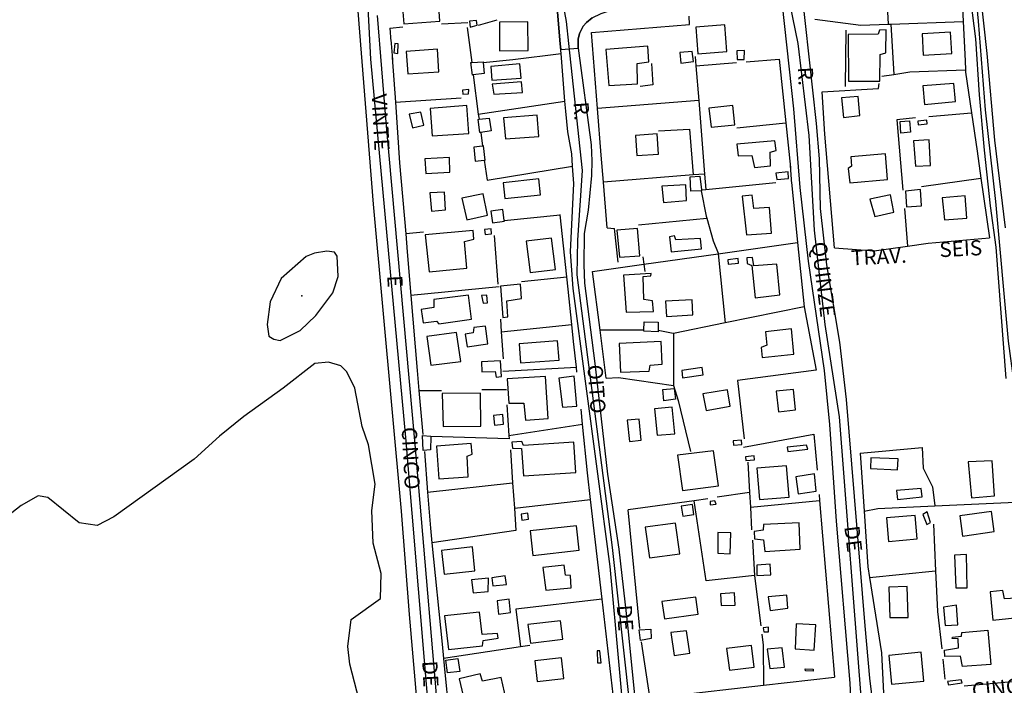
# Model space of a CAD drawing. Units: millimetres. Extents: x 185522 to 187939, y 1679829 to 1682604.
# Drawn here: x 186543 to 186706, y 1680785 to 1680895 of the extents above; entities that cross this region are included whole.
import ezdxf
from ezdxf.enums import TextEntityAlignment as Align

# ---------------------------------------------------------------- set-up
doc = ezdxf.new("R2010")
doc.units = ezdxf.units.MM
doc.header["$MEASUREMENT"] = 0
for name, color, linetype in [('IMAGEM', 7, 'Continuous'), ('V-BANHADO', 102, 'Continuous'), ('V-CRUZAMENTO', 1, 'Continuous'), ('V-EDIFICACAO', 2, 'Continuous'), ('V-EIXO_DE_LOGRADOURO', 130, 'Continuous'), ('V-LOTE', 1, 'Continuous'), ('V-NOME_DOS_LOGRADOUROS', 7, 'Continuous'), ('V-QUADRA', 20, 'Continuous'), ('V-TESTADA', 4, 'Continuous')]:
    doc.layers.add(name, color=color, linetype=linetype)
picture_1 = doc.add_image_def('image1.jpg', size_in_pixel=(4026, 4623))

msp = doc.modelspace()

# ---------------------------------------------------------------- linework, layer by layer
at = {"layer": 'V-BANHADO'}
msp.add_lwpolyline([(186589.76, 1680843.74), (186592.35, 1680846.21), (186595.2, 1680850), (186596.08, 1680852.66), (186595.89, 1680856.05), (186595.47, 1680856.68), (186594.22, 1680856.89), (186592.16, 1680856.51), (186592.16, 1680856.51), (186590.77, 1680856.01), (186586.66, 1680852.34), (186584.83, 1680848.48), (186584.32, 1680844.75), (186584.58, 1680842.79), (186585.4, 1680842.29), (186586.47, 1680842.1), (186589.76, 1680843.74)], close=True, dxfattribs=at)
msp.add_lwpolyline([(186600.62, 1680778.34), (186597.99, 1680788.53), (186597.68, 1680791.45), (186598.24, 1680795.9), (186603.07, 1680799.41), (186603.2, 1680803.52), (186601.88, 1680808.53), (186601.63, 1680813.95), (186602.19, 1680818.34), (186601.06, 1680824.83), (186600.06, 1680827.84), (186598.81, 1680834.2), (186597.49, 1680836.9), (186596.49, 1680837.87), (186594.48, 1680838.48), (186592.21, 1680838.27), (186592.21, 1680838.27), (186586.98, 1680834.2), (186580.46, 1680829.49), (186576.45, 1680826.23), (186572.25, 1680822.47), (186558.97, 1680812.91), (186556.21, 1680811.5), (186553.21, 1680811.94), (186548, 1680816.08), (186546.44, 1680816.39), (186543.62, 1680814.79), (186533.78, 1680807.14)], dxfattribs=at)
msp.add_point((186590.07, 1680849.5), dxfattribs=at)
at = {"layer": 'V-CRUZAMENTO'}
msp.add_lwpolyline([(186639.98, 1680900.87), (186638.46, 1680900.85), (186636.52, 1680900.82), (186635.41, 1680901.04), (186634.35, 1680901.61), (186633.78, 1680902.13), (186631.54, 1680901.75), (186632.33, 1680897.07), (186632.82, 1680891.19), (186632.9, 1680890.22), (186635.76, 1680890.45), (186635.76, 1680891.31), (186635.76, 1680891.96), (186636, 1680892.91), (186636.6, 1680894.1), (186637.15, 1680894.71), (186638.1, 1680895.46), (186639.58, 1680896.17), (186641.39, 1680896.79)], close=True, dxfattribs=at)
at = {"layer": 'V-EDIFICACAO'}
for points in [[(186606.6, 1680898.49), (186606.91, 1680894.51), (186612.89, 1680894.93), (186612.59, 1680898.9), (186606.6, 1680898.49)], [(186617.8, 1680894.9), (186617.93, 1680893.96), (186619.07, 1680894.28), (186618.98, 1680895.04), (186617.8, 1680894.9)], [(186622.75, 1680894.77), (186622.78, 1680890), (186627.51, 1680890.05), (186627.43, 1680894.83), (186622.75, 1680894.77)], [(186655.24, 1680893.91), (186655.57, 1680889.52), (186660.38, 1680889.9), (186660.05, 1680894.32), (186655.24, 1680893.91)], [(186685.63, 1680893.44), (186685.42, 1680892.78), (186680.46, 1680892.72), (186680.49, 1680884.98), (186685.69, 1680884.98), (186685.73, 1680889.41), (186686.71, 1680889.71), (186686.72, 1680893.49), (186685.63, 1680893.44)], [(186692.68, 1680892.81), (186692.89, 1680889.31), (186697.59, 1680889.6), (186697.37, 1680893.12), (186692.68, 1680892.81)], [(186605.43, 1680891.21), (186605.29, 1680889.68), (186605.94, 1680889.56), (186605.98, 1680891.19), (186605.43, 1680891.21)], [(186640.37, 1680890.22), (186640.85, 1680884.28), (186645.58, 1680884.57), (186645.53, 1680887.94), (186647.46, 1680888.21), (186647.29, 1680890.77), (186640.37, 1680890.22)], [(186607.33, 1680889.89), (186607.61, 1680886.2), (186612.73, 1680886.55), (186612.53, 1680890.27), (186607.33, 1680889.89)], [(186652.63, 1680889.74), (186652.76, 1680887.99), (186654.89, 1680888.23), (186654.67, 1680889.89), (186652.63, 1680889.74)], [(186662.02, 1680890.02), (186662.11, 1680888.61), (186663.27, 1680888.61), (186663.28, 1680890.08), (186662.02, 1680890.02)], [(186618.19, 1680888.07), (186620.06, 1680888.22), (186620.07, 1680888.11), (186620.23, 1680886.27), (186618.43, 1680886.02), (186618.3, 1680886), (186618, 1680888.06)], [(186621.34, 1680887.45), (186621.5, 1680885.15), (186626.34, 1680885.5), (186626.13, 1680887.84), (186621.34, 1680887.45)], [(186621.56, 1680884.49), (186621.85, 1680882.82), (186626.55, 1680883.14), (186626.38, 1680884.87), (186621.56, 1680884.49)], [(186692.8, 1680884.24), (186693.11, 1680881.13), (186698.2, 1680881.61), (186697.94, 1680884.63), (186692.8, 1680884.24)], [(186616.63, 1680883.53), (186616.68, 1680882.83), (186617.66, 1680882.88), (186617.67, 1680883.61), (186616.63, 1680883.53)], [(186611.28, 1680880.47), (186611.6, 1680875.97), (186617.67, 1680876.33), (186617.36, 1680880.95), (186611.28, 1680880.47)], [(186657.43, 1680880.54), (186657.79, 1680877.39), (186661.69, 1680877.78), (186661.36, 1680880.95), (186657.43, 1680880.54)], [(186679.33, 1680882.25), (186679.67, 1680878.99), (186682.38, 1680879.29), (186682.09, 1680882.47), (186679.33, 1680882.25)], [(186607.84, 1680879.53), (186608.39, 1680877.28), (186610.22, 1680877.7), (186609.77, 1680879.88), (186607.84, 1680879.53)], [(186623.44, 1680878.91), (186623.73, 1680875.46), (186629.27, 1680875.86), (186629.02, 1680879.36), (186623.44, 1680878.91)], [(186619.38, 1680878.69), (186621.08, 1680878.86), (186621.36, 1680876.79), (186619.67, 1680876.51), (186619.51, 1680876.48), (186619.24, 1680878.68)], [(186689.04, 1680878.35), (186690.63, 1680878.46), (186690.77, 1680876.58), (186689.15, 1680876.42), (186689.04, 1680878.35)], [(186691.96, 1680878.39), (186692.02, 1680877.79), (186693.55, 1680877.92), (186693.49, 1680878.56), (186691.96, 1680878.39)], [(186645.25, 1680875.98), (186645.47, 1680872.69), (186649.05, 1680872.92), (186648.84, 1680876.27), (186645.25, 1680875.98)], [(186662.05, 1680874.56), (186662.24, 1680872.66), (186664.54, 1680872.69), (186664.94, 1680870.72), (186667.63, 1680871), (186667.55, 1680873.26), (186668.53, 1680873.53), (186668.34, 1680875.13), (186662.05, 1680874.56)], [(186691.27, 1680875.15), (186691.62, 1680870.95), (186694.08, 1680871.04), (186693.84, 1680875.31), (186691.27, 1680875.15)], [(186619.95, 1680874.26), (186618.53, 1680874.07), (186618.76, 1680871.74), (186620.24, 1680871.91), (186620.4, 1680871.93), (186620.1, 1680874.28)], [(186680.92, 1680872.46), (186681.01, 1680870.92), (186680.47, 1680870.57), (186680.72, 1680868.17), (186686.99, 1680868.7), (186686.63, 1680873), (186680.92, 1680872.46)], [(186610.43, 1680872.14), (186610.55, 1680869.7), (186614.57, 1680869.93), (186614.48, 1680872.35), (186610.43, 1680872.14)], [(186668.51, 1680869.8), (186668.68, 1680868.73), (186670.6, 1680868.91), (186670.52, 1680869.99), (186668.51, 1680869.8)], [(186623.39, 1680868.19), (186623.66, 1680865.6), (186629.55, 1680866.2), (186629.28, 1680868.83), (186623.39, 1680868.19)], [(186656.16, 1680866.83), (186654.41, 1680866.82), (186654.3, 1680869.15), (186655.9, 1680869.29), (186656.19, 1680867.02), (186656.21, 1680866.83)], [(186611.25, 1680866.5), (186611.51, 1680863.49), (186613.85, 1680863.73), (186613.66, 1680866.61), (186611.25, 1680866.5)], [(186616.54, 1680865.64), (186617.36, 1680862.06), (186620.79, 1680862.85), (186620.08, 1680866.35), (186616.54, 1680865.64)], [(186649.63, 1680867.64), (186649.89, 1680864.93), (186653.7, 1680865.25), (186653.57, 1680867.87), (186649.63, 1680867.64)], [(186689.96, 1680866.81), (186690.12, 1680864.23), (186692.62, 1680864.39), (186692.41, 1680867.05), (186689.96, 1680866.81)], [(186662.94, 1680865.97), (186663.61, 1680859.55), (186667.76, 1680859.83), (186667.42, 1680864.07), (186664.83, 1680863.94), (186664.58, 1680866.11), (186662.94, 1680865.97)], [(186684.07, 1680865.48), (186684.88, 1680862.6), (186688.01, 1680863.31), (186687.46, 1680866.2), (186684.07, 1680865.48)], [(186696.04, 1680865.7), (186696.41, 1680862.06), (186700.11, 1680862.32), (186699.82, 1680866), (186696.04, 1680865.7)], [(186623.56, 1680861.96), (186623.34, 1680863.74), (186621.31, 1680863.5), (186621.58, 1680861.57), (186623.57, 1680861.85)], [(186610.45, 1680859.57), (186611.12, 1680853.44), (186617.38, 1680854.07), (186616.98, 1680858.48), (186618.53, 1680858.86), (186618.43, 1680860.29), (186610.45, 1680859.57)], [(186620.29, 1680860.45), (186620.38, 1680859.61), (186621.45, 1680859.76), (186621.38, 1680860.56), (186620.29, 1680860.45)], [(186642.19, 1680860.36), (186642.63, 1680855.85), (186645.98, 1680856.11), (186645.61, 1680860.62), (186642.19, 1680860.36)], [(186627.16, 1680858.52), (186627.85, 1680853.36), (186632.01, 1680853.85), (186631.38, 1680859.04), (186627.16, 1680858.52)], [(186651.93, 1680858.72), (186651.7, 1680859.38), (186650.88, 1680859.24), (186651.17, 1680856.74), (186656.18, 1680857.27), (186656.01, 1680858.98), (186651.93, 1680858.72)], [(186660.55, 1680855.45), (186660.61, 1680854.71), (186662.32, 1680854.9), (186662.24, 1680855.64), (186660.55, 1680855.45)], [(186664.85, 1680854.42), (186664.62, 1680855.82), (186663.67, 1680855.74), (186663.77, 1680854.82), (186664.52, 1680854.5), (186665.08, 1680849.17), (186669.17, 1680849.62), (186668.66, 1680854.72), (186664.85, 1680854.42)], [(186643.3, 1680852.91), (186643.71, 1680846.75), (186648.22, 1680846.91), (186648.1, 1680848.65), (186646.67, 1680848.86), (186646.52, 1680852.69), (186647.8, 1680852.81), (186647.84, 1680853.19), (186643.3, 1680852.91)], [(186622.93, 1680851.07), (186623.32, 1680845.89), (186624.13, 1680845.99), (186624, 1680848.67), (186626.42, 1680849.04), (186626.23, 1680851.38), (186622.93, 1680851.07)], [(186611.91, 1680848.87), (186611.9, 1680847.55), (186609.78, 1680847.19), (186610.11, 1680845), (186612.36, 1680845.29), (186612.7, 1680844.87), (186618.13, 1680845.59), (186617.66, 1680849.59), (186611.91, 1680848.87)], [(186619.81, 1680849.54), (186620.07, 1680848.25), (186620.79, 1680848.34), (186620.66, 1680849.59), (186619.81, 1680849.54)], [(186650.23, 1680848.57), (186650.4, 1680846.05), (186654.75, 1680846.31), (186654.62, 1680848.82), (186650.23, 1680848.57)], [(186646.67, 1680843.78), (186646.72, 1680845.15), (186649.03, 1680845.12), (186649.03, 1680843.73), (186649.03, 1680843.54), (186646.66, 1680843.64)], [(186618.51, 1680844.25), (186618.43, 1680843.35), (186617.1, 1680843.12), (186617.4, 1680841.02), (186620.82, 1680841.53), (186620.43, 1680844.43), (186618.51, 1680844.25)], [(186666.79, 1680843.52), (186667, 1680841.31), (186666.06, 1680840.94), (186666.22, 1680839.3), (186671.48, 1680839.82), (186671.06, 1680843.99), (186666.79, 1680843.52)], [(186610.74, 1680842.75), (186611.42, 1680837.98), (186616.34, 1680838.6), (186615.64, 1680843.4), (186610.74, 1680842.75)], [(186626.02, 1680841.51), (186626.25, 1680838.38), (186632.62, 1680838.82), (186632.38, 1680842.03), (186626.02, 1680841.51)], [(186642.57, 1680841.61), (186642.8, 1680836.84), (186647.54, 1680837.01), (186647.67, 1680837.99), (186649.69, 1680838.17), (186649.53, 1680841.91), (186642.57, 1680841.61)], [(186619.78, 1680838.53), (186619.84, 1680836.91), (186622.02, 1680836.97), (186622.22, 1680836.04), (186623.09, 1680836.11), (186622.95, 1680838.73), (186619.78, 1680838.53)], [(186652.96, 1680837.13), (186653.04, 1680835.93), (186656.48, 1680836.4), (186656.3, 1680837.63), (186652.96, 1680837.13)], [(186624.02, 1680835.77), (186624.33, 1680831.73), (186626.78, 1680831.74), (186627.04, 1680828.93), (186630.83, 1680829.18), (186630.37, 1680836.15), (186624.02, 1680835.77)], [(186632.6, 1680835.85), (186633.21, 1680831.06), (186635.58, 1680831.22), (186635.12, 1680836.21), (186632.6, 1680835.85)], [(186649.78, 1680833.98), (186651.64, 1680834.17), (186651.86, 1680832.39), (186649.95, 1680832.12), (186649.78, 1680833.98)], [(186656.42, 1680833.28), (186656.96, 1680830.52), (186660.95, 1680831.22), (186660.49, 1680833.93), (186656.42, 1680833.28)], [(186668.54, 1680833.68), (186668.94, 1680830.29), (186671.75, 1680830.62), (186671.43, 1680833.95), (186668.54, 1680833.68)], [(186613.3, 1680833.3), (186613.42, 1680827.84), (186619.7, 1680827.9), (186619.64, 1680833.38), (186613.3, 1680833.3)], [(186648.39, 1680830.78), (186648.84, 1680826.41), (186651.76, 1680826.64), (186651.34, 1680831.06), (186648.39, 1680830.78)], [(186621.75, 1680829.65), (186621.94, 1680828.1), (186623.4, 1680828.23), (186623.32, 1680829.84), (186621.75, 1680829.65)], [(186645.85, 1680829.06), (186643.9, 1680828.89), (186644.26, 1680825.39), (186646.19, 1680825.62), (186645.85, 1680829.06)], [(186611.38, 1680826.18), (186611.35, 1680823.99), (186610.16, 1680823.87), (186610.03, 1680826.34), (186611.38, 1680826.26)], [(186661.44, 1680825.51), (186661.49, 1680824.78), (186662.85, 1680824.86), (186662.79, 1680825.59), (186661.44, 1680825.51)], [(186612.33, 1680824.61), (186612.73, 1680819.19), (186617.6, 1680819.53), (186617.41, 1680822.96), (186618.24, 1680823.27), (186618.08, 1680825.05), (186612.33, 1680824.61)], [(186626.75, 1680824.72), (186626.44, 1680825.38), (186624.81, 1680825.29), (186624.89, 1680824.29), (186626.39, 1680824.23), (186626.75, 1680819.69), (186635.38, 1680820.26), (186635.04, 1680825.26), (186626.75, 1680824.72)], [(186670.39, 1680824.43), (186670.46, 1680823.74), (186673.81, 1680824.09), (186673.58, 1680824.75), (186670.39, 1680824.43)], [(186652.21, 1680823.12), (186653.02, 1680817.24), (186659.01, 1680818.01), (186658.18, 1680823.84), (186652.21, 1680823.12)], [(186663.46, 1680822.85), (186663.52, 1680822.21), (186664.96, 1680822.34), (186664.89, 1680822.98), (186663.46, 1680822.85)], [(186684.22, 1680822.67), (186684.15, 1680820.89), (186688.61, 1680820.69), (186688.71, 1680822.49), (186684.22, 1680822.67)], [(186665.36, 1680820.98), (186665.81, 1680815.75), (186670.7, 1680816.18), (186670.28, 1680821.36), (186665.36, 1680820.98)], [(186700.31, 1680822), (186700.84, 1680816.03), (186704.69, 1680816.36), (186704.31, 1680822.19), (186700.31, 1680822)], [(186671.82, 1680819.55), (186672.21, 1680816.7), (186675.15, 1680817.13), (186674.9, 1680820), (186671.82, 1680819.55)], [(186688.47, 1680817.25), (186688.64, 1680815.75), (186692.72, 1680816.19), (186692.55, 1680817.61), (186688.47, 1680817.25)], [(186652.84, 1680814.66), (186653.11, 1680813.01), (186654.9, 1680813.27), (186654.69, 1680814.95), (186652.84, 1680814.66)], [(186658.42, 1680815.53), (186657.62, 1680815.44), (186657.64, 1680814.88), (186658.64, 1680814.98), (186658.42, 1680815.53)], [(186626.33, 1680813.37), (186626.47, 1680812.37), (186627.56, 1680812.51), (186627.48, 1680813.5), (186626.33, 1680813.37)], [(186686.78, 1680812.73), (186687.14, 1680808.81), (186691.86, 1680809.29), (186691.53, 1680813.15), (186686.78, 1680812.73)], [(186693.52, 1680813.73), (186692.8, 1680813.31), (186693.48, 1680811.64), (186694.07, 1680811.99), (186693.52, 1680813.73), (186693.52, 1680813.73)], [(186698.91, 1680813.1), (186699.39, 1680809.73), (186704.63, 1680810.5), (186704.18, 1680813.81), (186698.91, 1680813.1)], [(186627.86, 1680810.6), (186628.28, 1680806.52), (186635.97, 1680807.38), (186635.48, 1680811.43), (186627.86, 1680810.6)], [(186646.86, 1680811.18), (186647.56, 1680806.14), (186652.58, 1680806.77), (186651.91, 1680811.88), (186646.86, 1680811.18)], [(186666.44, 1680811.63), (186666.37, 1680810.72), (186664.92, 1680810.5), (186664.94, 1680809.27), (186666.46, 1680809.11), (186666.68, 1680807.18), (186672.52, 1680807.53), (186672.35, 1680811.91), (186666.44, 1680811.63)], [(186658.91, 1680810.29), (186658.87, 1680806.9), (186660.95, 1680806.8), (186661.07, 1680810.24), (186658.91, 1680810.29)], [(186613.16, 1680807.36), (186613.63, 1680803.4), (186618.71, 1680803.98), (186618.29, 1680807.93), (186613.16, 1680807.36)], [(186698.08, 1680806.59), (186698.3, 1680801.15), (186700.17, 1680801.17), (186700.04, 1680806.66), (186698.08, 1680806.59)], [(186629.96, 1680804.55), (186630.42, 1680800.77), (186634.65, 1680801.18), (186634.5, 1680803.19), (186633.69, 1680803.27), (186633.49, 1680804.89), (186629.96, 1680804.55)], [(186665.35, 1680804.93), (186665.36, 1680803.18), (186667.66, 1680803.32), (186667.55, 1680805.08), (186665.35, 1680804.93)], [(186618.15, 1680802.48), (186618.38, 1680800.34), (186620.91, 1680800.56), (186620.93, 1680802.75), (186618.15, 1680802.48)], [(186621.5, 1680802.81), (186621.65, 1680801.49), (186623.9, 1680801.71), (186623.68, 1680803.13), (186621.5, 1680802.81)], [(186687.19, 1680801.27), (186687.38, 1680796.25), (186690.36, 1680796.27), (186690.24, 1680801.37), (186687.19, 1680801.27)], [(186649.64, 1680798.9), (186650.09, 1680796.04), (186655.65, 1680796.82), (186655.27, 1680799.63), (186649.64, 1680798.9)], [(186659.31, 1680800.17), (186659.47, 1680798.21), (186661.77, 1680798.3), (186661.66, 1680800.35), (186659.31, 1680800.17)], [(186667.21, 1680799.66), (186667.53, 1680797.41), (186670.47, 1680797.78), (186670.31, 1680799.97), (186667.21, 1680799.66)], [(186706.3, 1680799.36), (186706.07, 1680800.71), (186703.94, 1680800.49), (186704.38, 1680795.79), (186709.59, 1680796.35), (186709.32, 1680799.48), (186706.3, 1680799.36)], [(186622.36, 1680799.01), (186622.6, 1680796.78), (186624.58, 1680797.08), (186624.37, 1680799.31), (186622.36, 1680799.01)], [(186696.22, 1680797.98), (186696.52, 1680794.94), (186698.61, 1680795.06), (186698.39, 1680798.28), (186696.22, 1680797.98)], [(186613.67, 1680796.54), (186614.33, 1680790.95), (186619.97, 1680791.56), (186620.06, 1680792.44), (186622.57, 1680792.83), (186622.46, 1680793.61), (186619.9, 1680793.41), (186619.43, 1680797.13), (186613.67, 1680796.54)], [(186627.46, 1680795.07), (186627.89, 1680792.03), (186633.26, 1680792.68), (186632.88, 1680795.7), (186627.46, 1680795.07)], [(186666.41, 1680794.56), (186666.5, 1680793.86), (186667.28, 1680793.88), (186667.29, 1680794.66), (186666.41, 1680794.56)], [(186671.88, 1680795.18), (186671.69, 1680791.06), (186674.82, 1680790.86), (186675.12, 1680795.04), (186671.88, 1680795.18)], [(186645.85, 1680794.23), (186647.78, 1680794.32), (186647.87, 1680792.77), (186646.08, 1680792.45), (186645.85, 1680794.23)], [(186651.1, 1680793.77), (186651.66, 1680789.96), (186654.24, 1680790.35), (186653.7, 1680794.05), (186651.1, 1680793.77)], [(186697.7, 1680792.98), (186699.23, 1680793.18), (186699.24, 1680793.77), (186703.57, 1680794.13), (186704.08, 1680788.5), (186699.36, 1680788.12), (186699.05, 1680789.86), (186696.46, 1680789.78), (186696.42, 1680790.84), (186698.74, 1680791.22), (186698.66, 1680792.71), (186697.67, 1680792.78)], [(186660.33, 1680791.12), (186660.81, 1680787.52), (186664.93, 1680788.03), (186664.48, 1680791.64), (186660.33, 1680791.12)], [(186638.95, 1680790.72), (186638.98, 1680788.76), (186639.6, 1680788.77), (186639.35, 1680790.74), (186638.95, 1680790.72)], [(186667.08, 1680791.01), (186667.5, 1680787.8), (186669.93, 1680788.05), (186669.55, 1680791.22), (186667.08, 1680791.01)], [(186687.19, 1680789.97), (186687.64, 1680785.2), (186692.97, 1680785.71), (186692.55, 1680790.5), (186687.19, 1680789.97)], [(186613.89, 1680789.17), (186615.89, 1680789.49), (186616.2, 1680787.3), (186614.15, 1680787.07), (186613.89, 1680789.17)], [(186628.6, 1680789.09), (186628.99, 1680785.67), (186633.42, 1680786.18), (186633.01, 1680789.55), (186628.6, 1680789.09)], [(186616.08, 1680786.11), (186617.27, 1680781.21), (186623.86, 1680782.68), (186623.04, 1680786.32), (186619.94, 1680785.7), (186619.55, 1680786.92), (186616.08, 1680786.11)], [(186674.68, 1680787.38), (186673.42, 1680787.42), (186673.33, 1680787.76), (186674.67, 1680787.69)], [(186696.91, 1680785.65), (186697.04, 1680785.13), (186699.31, 1680785.44), (186699.18, 1680785.91), (186696.91, 1680785.65)]]:
    msp.add_lwpolyline(points, close=True, dxfattribs=at)
at = {"layer": 'V-EIXO_DE_LOGRADOURO'}
for points in [[(186621.8, 1680713.78), (186620.67, 1680721.03), (186618.84, 1680731.72), (186616.86, 1680736.3), (186614.87, 1680739.96), (186612.43, 1680764.08), (186607.25, 1680826.06), (186601.45, 1680888.66), (186600.23, 1680913.24), (186602.06, 1680919.05), (186604.65, 1680921.64), (186609.08, 1680923.78), (186618.08, 1680927.44), (186619.36, 1680927.56)], [(186738.17, 1680618.11), (186738.02, 1680621.18), (186736.62, 1680632.43), (186731.4, 1680664.77), (186728.24, 1680680.45), (186725.32, 1680696.19), (186721.25, 1680727.01), (186719.43, 1680742.33), (186715.55, 1680772.35), (186713.55, 1680786.51), (186712.64, 1680800.31), (186711, 1680814.23), (186708.87, 1680828.09), (186706.99, 1680841.95), (186704.87, 1680865.11), (186703.17, 1680880.25), (186702.02, 1680894.9), (186700.62, 1680909.55), (186700.01, 1680923.83), (186699.22, 1680925.78), (186698.13, 1680926.08), (186686.16, 1680926.57), (186676.62, 1680927.42), (186673.52, 1680927.48)], [(186670.34, 1680899.87), (186672.11, 1680891.23), (186673.93, 1680876.03), (186674.84, 1680860.35), (186676.6, 1680844.73), (186678.97, 1680829.47), (186682.68, 1680781.68), (186684.02, 1680765.75), (186685.6, 1680749.89), (186689.06, 1680726.85)], [(186633.24, 1680897.86), (186633.78, 1680894.86), (186634.17, 1680891.24)], [(186634.17, 1680891.24), (186636.45, 1680870.21), (186635.69, 1680858.69), (186635.54, 1680852.97), (186641.41, 1680807.86), (186645.22, 1680773.37), (186647.43, 1680756.5), (186649.26, 1680739.18), (186650.33, 1680722.09), (186650.69, 1680719.95)]]:
    msp.add_lwpolyline(points, dxfattribs=at)
at = {"layer": 'V-LOTE'}
for points in [[(186686.53, 1680904.56), (186687.09, 1680894.44)], [(186699.01, 1680905.03), (186699.49, 1680894.87)], [(186654.21, 1680894.38), (186654.13, 1680895.76)], [(186604.59, 1680893.75), (186606.75, 1680893.99)], [(186613.19, 1680894.46), (186617.55, 1680894.72)], [(186619.29, 1680894.24), (186622.39, 1680895.13)], [(186637.96, 1680893.04), (186654.21, 1680894.38)], [(186674.96, 1680895.24), (186682.54, 1680894.28), (186687.09, 1680894.44)], [(186687.09, 1680894.44), (186687.5, 1680894.45)], [(186687.5, 1680894.45), (186699.49, 1680894.87)], [(186687.5, 1680894.45), (186687.99, 1680886.11)], [(186699.49, 1680894.87), (186699.8, 1680888.36)], [(186604.59, 1680893.75), (186604.79, 1680891.57)], [(186617.42, 1680893.9), (186618.19, 1680888.07)], [(186638.97, 1680880.47), (186637.96, 1680893.04)], [(186620.07, 1680888.11), (186624.95, 1680888.56), (186632.95, 1680889.57)], [(186655.14, 1680889.09), (186655.26, 1680887.56)], [(186605.02, 1680888.92), (186605.54, 1680881.5)], [(186647.91, 1680887.9), (186648.16, 1680884.4), (186646.02, 1680884.11)], [(186655.26, 1680887.56), (186661.96, 1680888.09)], [(186655.26, 1680887.56), (186655.73, 1680881.81)], [(186663.56, 1680888.21), (186669.05, 1680888.63)], [(186669.05, 1680888.63), (186670.15, 1680878.11)], [(186699.8, 1680888.36), (186699.87, 1680886.9)], [(186618.43, 1680886.02), (186619.26, 1680879.56)], [(186686.04, 1680885.8), (186687.99, 1680886.11)], [(186687.99, 1680886.11), (186690.64, 1680886.52), (186699.87, 1680886.9)], [(186699.87, 1680886.9), (186699.89, 1680886.47)], [(186699.89, 1680886.47), (186700.87, 1680879.74)], [(186676.16, 1680883.21), (186685.48, 1680883.76), (186685.6, 1680884.61)], [(186678.17, 1680857.44), (186676.58, 1680876.25), (186676.16, 1680883.21)], [(186605.54, 1680881.5), (186616.42, 1680882.25)], [(186605.54, 1680881.5), (186606.24, 1680871.47)], [(186619.26, 1680879.56), (186633.6, 1680881.69)], [(186655.73, 1680881.81), (186638.98, 1680880.47)], [(186655.73, 1680881.81), (186656.7, 1680869.63)], [(186619.26, 1680879.56), (186619.38, 1680878.69)], [(186639.6, 1680872.75), (186638.97, 1680880.47)], [(186638.98, 1680880.47), (186638.97, 1680880.47)], [(186693.79, 1680879.13), (186700.87, 1680879.74)], [(186700.87, 1680879.74), (186701.78, 1680873.43)], [(186662.02, 1680877.3), (186670.15, 1680878.11)], [(186670.15, 1680878.11), (186670.92, 1680870.69)], [(186691.59, 1680878.91), (186688.5, 1680878.62), (186689.48, 1680866.96)], [(186619.67, 1680876.51), (186619.95, 1680874.26)], [(186649.08, 1680876.76), (186654.19, 1680877.07), (186654.82, 1680869.48)], [(186701.78, 1680873.43), (186702.43, 1680868.94)], [(186606.24, 1680871.47), (186607.24, 1680859.72)], [(186620.24, 1680871.91), (186620.75, 1680868.62), (186634.86, 1680870.93)], [(186639.96, 1680868.31), (186639.6, 1680872.75)], [(186656.7, 1680869.63), (186654.82, 1680869.48)], [(186656.7, 1680869.63), (186656.91, 1680867.09)], [(186654.82, 1680869.48), (186639.96, 1680868.31)], [(186640.57, 1680860.72), (186639.96, 1680868.31)], [(186656.91, 1680867.09), (186668.49, 1680868.22)], [(186671.1, 1680868.3), (186672.1, 1680858.3)], [(186692.59, 1680867.55), (186702.43, 1680868.94)], [(186702.43, 1680868.94), (186703.86, 1680859.1)], [(186656.16, 1680866.83), (186656.98, 1680862.64), (186657.07, 1680862.33)], [(186656.19, 1680867.02), (186656.91, 1680867.09)], [(186689.77, 1680863.93), (186690.26, 1680857.71)], [(186623.56, 1680861.96), (186632.78, 1680862.9)], [(186632.78, 1680862.9), (186632.78, 1680862.91)], [(186633.88, 1680852.63), (186632.78, 1680862.9)], [(186645.77, 1680861.22), (186657.07, 1680862.33)], [(186657.07, 1680862.33), (186658.14, 1680858.58), (186658.92, 1680856.52), (186658.93, 1680856.44)], [(186610.19, 1680860), (186607.24, 1680859.72)], [(186640.57, 1680860.72), (186641.82, 1680860.6)], [(186607.24, 1680859.72), (186607.49, 1680856.78)], [(186621.9, 1680859.46), (186622.47, 1680851.38)], [(186658.93, 1680856.44), (186672.1, 1680858.3)], [(186672.1, 1680858.3), (186673.16, 1680847.67)], [(186690.26, 1680857.71), (186693.67, 1680858.2), (186703.86, 1680859.1)], [(186607.49, 1680856.78), (186608.1, 1680849.53)], [(186678.17, 1680857.44), (186684.76, 1680856.92), (186690.26, 1680857.71)], [(186646.49, 1680855.93), (186646.64, 1680854.7)], [(186646.64, 1680854.7), (186658.93, 1680856.44)], [(186658.93, 1680856.44), (186660.12, 1680845.01)], [(186638.18, 1680853.5), (186646.64, 1680854.7)], [(186638.18, 1680853.5), (186638.18, 1680853.52)], [(186639.41, 1680843.79), (186638.18, 1680853.5)], [(186646.64, 1680854.7), (186646.79, 1680853.5)], [(186626.4, 1680851.87), (186633.88, 1680852.63)], [(186634.1, 1680850.59), (186633.88, 1680852.63)], [(186622.69, 1680850.97), (186608.1, 1680849.53)], [(186634.73, 1680844.73), (186634.1, 1680850.59)], [(186608.1, 1680849.53), (186609.16, 1680837.11)], [(186673.16, 1680847.66), (186660.12, 1680845.01)], [(186673.16, 1680847.67), (186673.16, 1680847.66)], [(186673.16, 1680847.66), (186674.17, 1680842.41)], [(186622.92, 1680845.59), (186623.06, 1680843.51)], [(186623.06, 1680843.51), (186634.73, 1680844.73)], [(186623.06, 1680843.51), (186623.37, 1680839.07)], [(186635.03, 1680841.9), (186634.73, 1680844.73)], [(186640.42, 1680835.86), (186639.41, 1680843.79)], [(186646.67, 1680843.78), (186639.41, 1680843.79)], [(186651.55, 1680843.27), (186651.5, 1680843.26), (186649.03, 1680843.73)], [(186660.12, 1680845.01), (186651.55, 1680843.27)], [(186635.48, 1680837.66), (186635.03, 1680841.9)], [(186651.55, 1680843.27), (186651.58, 1680834.65)], [(186674.17, 1680842.41), (186675.18, 1680837.16)], [(186609.16, 1680837.11), (186609.44, 1680833.82)], [(186623.32, 1680837), (186635.48, 1680837.66)], [(186635.57, 1680836.86), (186635.48, 1680837.66)], [(186675.18, 1680837.16), (186662.14, 1680835.48), (186663.23, 1680825.83)], [(186675.18, 1680837.16), (186675.18, 1680837.15)], [(186640.42, 1680835.86), (186642.46, 1680835.94), (186651.58, 1680834.65)], [(186609.44, 1680833.82), (186613.15, 1680833.83)], [(186609.44, 1680833.82), (186610.06, 1680826.51)], [(186619.83, 1680833.96), (186623.94, 1680833.99)], [(186651.58, 1680834.65), (186652.33, 1680832.14), (186654.37, 1680823.74)], [(186623.97, 1680831.43), (186624.32, 1680826.37)], [(186636.52, 1680828.25), (186636.27, 1680830.73)], [(186624.32, 1680826.37), (186636.52, 1680828.25)], [(186637.33, 1680820.2), (186636.52, 1680828.25)], [(186624.32, 1680826.37), (186624.36, 1680825.84), (186611.38, 1680826.18)], [(186663.14, 1680824.46), (186674.78, 1680826.59)], [(186674.78, 1680826.61), (186674.78, 1680826.59)], [(186674.78, 1680826.59), (186675.32, 1680820.63)], [(186624.57, 1680823.99), (186624.94, 1680818.56)], [(186682.42, 1680823.47), (186692.71, 1680824.39), (186692.88, 1680820.98), (186694.39, 1680817.87), (186694.8, 1680814.72)], [(186610.34, 1680823.72), (186610.86, 1680817)], [(186682.42, 1680823.47), (186683.08, 1680813.86)], [(186663.87, 1680821.93), (186664.14, 1680816.91)], [(186637.84, 1680815.78), (186637.33, 1680820.2)], [(186610.86, 1680817), (186624.94, 1680818.56)], [(186624.94, 1680818.56), (186625.23, 1680814.34)], [(186610.86, 1680817), (186611.32, 1680811.01)], [(186625.23, 1680814.34), (186637.84, 1680815.78)], [(186639.76, 1680799.28), (186637.84, 1680815.78)], [(186657.24, 1680815.88), (186654.96, 1680815.56)], [(186664.14, 1680816.91), (186658.77, 1680816.14)], [(186664.14, 1680816.91), (186664.27, 1680814.52)], [(186675.64, 1680816.63), (186675.72, 1680815.63)], [(186625.23, 1680814.34), (186625.49, 1680810.63), (186611.56, 1680808.6)], [(186654.96, 1680815.56), (186644.04, 1680814.05)], [(186664.95, 1680803.22), (186656.94, 1680802.34), (186654.96, 1680815.56)], [(186664.27, 1680814.52), (186675.72, 1680815.63)], [(186664.27, 1680814.52), (186664.48, 1680810.76)], [(186675.72, 1680815.63), (186678.21, 1680786.36)], [(186683.08, 1680813.86), (186685.36, 1680814.29), (186694.8, 1680814.72)], [(186694.8, 1680814.72), (186708.15, 1680815.32)], [(186645.96, 1680794.44), (186644.04, 1680814.05)], [(186683.08, 1680813.86), (186683.72, 1680804.64)], [(186611.32, 1680811.01), (186611.56, 1680808.6)], [(186694.56, 1680811.7), (186694.92, 1680803.97)], [(186611.56, 1680808.6), (186613.25, 1680791.85)], [(186664.61, 1680809.04), (186664.95, 1680803.22)], [(186683.72, 1680804.64), (186684, 1680802.85)], [(186664.95, 1680803.22), (186664.96, 1680803.13), (186666, 1680794.89)], [(186684, 1680802.85), (186694.92, 1680803.97)], [(186684, 1680802.85), (186685.97, 1680790.4)], [(186694.92, 1680803.97), (186695.24, 1680797.24), (186695.94, 1680791.06)], [(186639.76, 1680799.28), (186625.46, 1680797.64), (186626.22, 1680791.38)], [(186641.59, 1680783.5), (186639.76, 1680799.28)], [(186666.17, 1680793.49), (186666.4, 1680791.69), (186666.44, 1680785.04)], [(186613.25, 1680791.85), (186613.49, 1680789.48)], [(186626.22, 1680791.38), (186613.49, 1680789.48)], [(186627.77, 1680791.61), (186626.22, 1680791.38)], [(186647.63, 1680783.1), (186646.26, 1680792.23)], [(186685.97, 1680790.4), (186686.29, 1680783.72)], [(186613.49, 1680789.48), (186613.61, 1680788.33)], [(186613.61, 1680788.33), (186614.45, 1680779.92)], [(186696.14, 1680789.36), (186696.46, 1680786.04)], [(186647.63, 1680783.1), (186647.66, 1680783), (186651.06, 1680783.31), (186666.44, 1680785.04)], [(186666.44, 1680785.04), (186678.21, 1680786.36)], [(186708.85, 1680785.69), (186699.66, 1680784.87)]]:
    msp.add_lwpolyline(points, dxfattribs=at)
at = {"layer": 'V-QUADRA'}
for points in [[(186598.67, 1680904.96), (186601.88, 1680864.63), (186606.47, 1680813.86), (186607.82, 1680796.74), (186612.63, 1680741.39)], [(186706.51, 1680860.74), (186704.72, 1680875.23), (186703.44, 1680889.6), (186701.92, 1680903.67)], [(186706.61, 1680835.79), (186704.96, 1680857.52), (186704.03, 1680864.39), (186703.03, 1680873.59), (186702.17, 1680882.75), (186701.56, 1680891.99), (186700.45, 1680901.12)], [(186672.75, 1680900.13), (186675.18, 1680877.97), (186675.68, 1680872.17), (186675.82, 1680863.93), (186676.89, 1680854.62), (186679.04, 1680841.8), (186680.11, 1680832.34), (186683.19, 1680794.87), (186683.98, 1680786.2), (186684.91, 1680778.6)], [(186681.44, 1680771.85), (186680.77, 1680785.37), (186678.51, 1680812.17), (186677.41, 1680828.2), (186676.55, 1680837.13), (186673.92, 1680855.19), (186672.51, 1680867.43), (186671.47, 1680880.4), (186669.57, 1680897.59)], [(186602.53, 1680895.86), (186603.97, 1680878.21), (186608.75, 1680824.88), (186613.34, 1680771.15)], [(186644.07, 1680772.06), (186641.06, 1680804.7), (186634.96, 1680850.68), (186634.53, 1680856.74), (186635.05, 1680868.04), (186634.86, 1680870.93), (186634.86, 1680870.93), (186634.72, 1680872.95), (186634.07, 1680876.63), (186633.74, 1680880.03), (186633.6, 1680881.69), (186633.6, 1680881.69), (186632.95, 1680889.57), (186632.95, 1680889.57), (186632.82, 1680891.19), (186632.82, 1680891.19), (186632.33, 1680897.07)], [(186638.1, 1680895.46), (186637.15, 1680894.71), (186636.6, 1680894.1), (186636, 1680892.91), (186635.76, 1680891.96), (186635.76, 1680891.31), (186635.76, 1680891.31), (186635.76, 1680890.45), (186637.95, 1680874.45), (186638.04, 1680871.79), (186638.01, 1680869.41), (186637.43, 1680863.63), (186636.76, 1680859.78), (186636.7, 1680854.58), (186636.85, 1680851.59), (186638.56, 1680838.29), (186640.66, 1680819.98), (186642.5, 1680807.53), (186643.99, 1680794.51), (186645.3, 1680781.17)]]:
    msp.add_lwpolyline(points, dxfattribs=at)
at = {"layer": 'V-TESTADA'}
for points in [[(186699.01, 1680905.03), (186699.49, 1680894.87)], [(186637.96, 1680893.04), (186654.21, 1680894.38)], [(186699.49, 1680894.87), (186699.8, 1680888.36)], [(186604.59, 1680893.75), (186604.79, 1680891.57)], [(186638.98, 1680880.47), (186637.96, 1680893.04)], [(186680, 1680884.14), (186680.11, 1680893.46)], [(186604.76, 1680891.89), (186605.05, 1680888.61)], [(186605.02, 1680888.92), (186605.54, 1680881.5)], [(186669.05, 1680888.63), (186670.15, 1680878.11)], [(186699.8, 1680888.36), (186699.87, 1680886.9)], [(186699.87, 1680886.9), (186699.89, 1680886.47)], [(186699.89, 1680886.47), (186700.87, 1680879.74)], [(186678.17, 1680857.44), (186676.58, 1680876.25), (186676.16, 1680883.21)], [(186605.54, 1680881.5), (186606.24, 1680871.47)], [(186639.6, 1680872.75), (186638.98, 1680880.47)], [(186700.87, 1680879.74), (186701.78, 1680873.43)], [(186670.15, 1680878.11), (186670.92, 1680870.69)], [(186701.78, 1680873.43), (186702.43, 1680868.94)], [(186606.24, 1680871.47), (186607.24, 1680859.72)], [(186639.96, 1680868.31), (186639.6, 1680872.75)], [(186671.12, 1680867.99), (186670.9, 1680871.02)], [(186640.57, 1680860.72), (186639.96, 1680868.31)], [(186671.1, 1680868.3), (186672.1, 1680858.3)], [(186702.43, 1680868.94), (186703.86, 1680859.1)], [(186632.78, 1680862.9), (186632.78, 1680862.91)], [(186633.88, 1680852.63), (186632.78, 1680862.9)], [(186642.42, 1680855.03), (186641.82, 1680860.6)], [(186607.24, 1680859.72), (186607.49, 1680856.78)], [(186672.1, 1680858.3), (186673.16, 1680847.67)], [(186607.49, 1680856.78), (186608.1, 1680849.53)], [(186638.18, 1680853.5), (186638.18, 1680853.52)], [(186639.41, 1680843.79), (186638.18, 1680853.5)], [(186634.1, 1680850.59), (186633.88, 1680852.63)], [(186634.73, 1680844.73), (186634.1, 1680850.59)], [(186608.1, 1680849.53), (186609.16, 1680837.11)], [(186673.16, 1680847.67), (186673.16, 1680847.66)], [(186673.16, 1680847.66), (186674.17, 1680842.41)], [(186635.03, 1680841.9), (186634.73, 1680844.73)], [(186640.42, 1680835.86), (186639.41, 1680843.79)], [(186635.48, 1680837.66), (186635.03, 1680841.9)], [(186674.17, 1680842.41), (186675.18, 1680837.16)], [(186609.16, 1680837.11), (186609.44, 1680833.82)], [(186635.57, 1680836.86), (186635.48, 1680837.66)], [(186675.18, 1680837.16), (186675.18, 1680837.15)], [(186609.44, 1680833.82), (186610.06, 1680826.51)], [(186636.52, 1680828.25), (186636.27, 1680830.73)], [(186637.33, 1680820.2), (186636.52, 1680828.25)], [(186674.78, 1680826.61), (186674.78, 1680826.59)], [(186674.78, 1680826.59), (186675.32, 1680820.63)], [(186610.34, 1680823.72), (186610.86, 1680817)], [(186682.42, 1680823.47), (186683.08, 1680813.86)], [(186637.84, 1680815.78), (186637.33, 1680820.2)], [(186610.86, 1680817), (186611.32, 1680811.01)], [(186639.76, 1680799.28), (186637.84, 1680815.78)], [(186675.64, 1680816.63), (186675.72, 1680815.63)], [(186675.72, 1680815.63), (186678.21, 1680786.36)], [(186645.96, 1680794.44), (186644.04, 1680814.05)], [(186683.08, 1680813.86), (186683.72, 1680804.64)], [(186611.32, 1680811.01), (186611.56, 1680808.6)], [(186611.56, 1680808.6), (186613.25, 1680791.85)], [(186683.72, 1680804.64), (186684, 1680802.85)], [(186684, 1680802.85), (186685.97, 1680790.4)], [(186641.59, 1680783.5), (186639.76, 1680799.28)], [(186613.25, 1680791.85), (186613.49, 1680789.48)], [(186647.63, 1680783.1), (186646.26, 1680792.23)], [(186685.97, 1680790.4), (186686.29, 1680783.72)], [(186613.49, 1680789.48), (186613.61, 1680788.33)], [(186613.61, 1680788.33), (186614.45, 1680779.92)]]:
    msp.add_lwpolyline(points, dxfattribs=at)

# ---------------------------------------------------------------- texts
at = {"layer": 'V-NOME_DOS_LOGRADOUROS'}
for s, rotation, p in [('R.', 273, (186671.34, 1680887.26)), ('VINTE', 273, (186600.82, 1680882.82)), ('R.', 274, (186634.21, 1680881.45)), ('QUINZE', 277, (186673.6, 1680858.16)), ('SEIS', 3, (186695.66, 1680855.08)), ('TRAV.', 3, (186681.05, 1680853.72)), ('E', 273, (186603.4, 1680852.76)), ('OITO', 274, (186636.53, 1680837.96)), ('CINCO', 273, (186605.79, 1680827.66)), ('DE', 277, (186679.03, 1680811.18)), ('DE', 274, (186641.37, 1680798.21)), ('DE', 273, (186609.19, 1680788.99)), ('CINCO', 6, (186701.16, 1680782.13))]:
    msp.add_text(s, height=2.5, rotation=rotation, dxfattribs=at).set_placement(p, align=Align.BOTTOM_LEFT)

# ---------------------------------------------------------------- referenced raster images: frames only (the image files are external)
at = {"layer": 'IMAGEM'}
image = msp.add_image(picture_1, insert=(185522.23, 1679828.83), size_in_units=(2416.76, 2775.13), dxfattribs=at)
image.dxf.flags = 7

doc.saveas('drawing.dxf')
